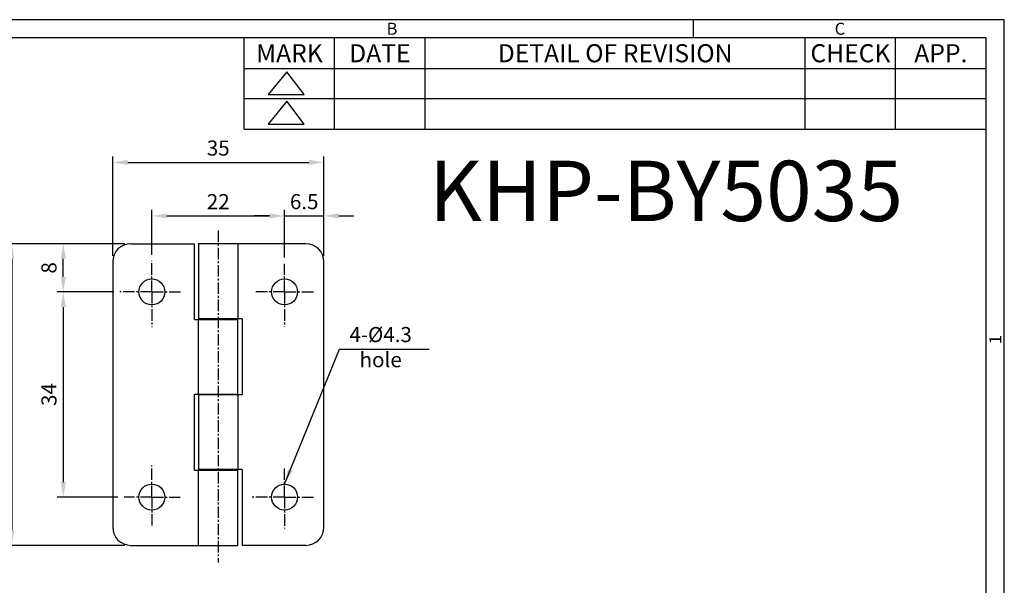
# Model space of a CAD drawing. Units: millimetres. Extents: x 0 to 254, y 0 to 188.
# Drawn here: x 91 to 254, y 94 to 188 of the extents above; entities that cross this region are included whole.
import ezdxf
from ezdxf.enums import TextEntityAlignment as Align

# ---------------------------------------------------------------- set-up
doc = ezdxf.new("R2010")
doc.units = ezdxf.units.MM
doc.header["$LTSCALE"] = 0.1
doc.linetypes.add('CENTER2', pattern=[28.575, 19.05, -3.175, 3.175, -3.175])
doc.layers.add('7', color=7, linetype='Continuous')
doc.layers.add('CEN', color=1, linetype='Continuous')
doc.styles.get("Standard").update_dxf_attribs({"font": 'simplex.shx', "width": 0.8, "bigfont": 'fhg.shx'})
doc.styles.add('style1', font='gulim.ttc')
doc.dimstyles.new('ISO-25', dxfattribs={"dimtxt": 2.5, "dimasz": 2.5, "dimexe": 1, "dimexo": 1, "dimgap": 0.8, "dimtad": 1, "dimdsep": 46, "dimtxsty": 'Standard', "dimcen": 2.5, "dimclrd": 6, "dimclre": 6, "dimazin": 2, "dimtfac": 1, "dimtmove": 0, "dimatfit": 3, "dimfxl": 1, "dimarcsym": 0})

# ---------------------------------------------------------------- blocks, each defined once
blk = doc.blocks.new('*D6')
at = {"layer": '7', "color": 6, "lineweight": -2}
for p, q in [((108.69, 150.37), (88.96, 150.37)), ((89.96, 147.87), (89.96, 102.87)), ((108.69, 100.37), (88.96, 100.37))]:
    blk.add_line(p, q, dxfattribs=at)
at = {"layer": '7', "color": 6}
for points in [[(90.38, 147.87), (89.55, 147.87), (89.96, 150.37)], [(89.55, 102.87), (90.38, 102.87), (89.96, 100.37)]]:
    blk.add_solid(points, dxfattribs=at)
at = {"layer": 'Defpoints', "color": 0}
for p in [(109.69, 150.37), (89.96, 100.37), (109.69, 100.37)]:
    blk.add_point(p, dxfattribs=at)
at = {"layer": '7', "color": 0, "insert": (87.91, 125.37), "char_height": 2.5, "attachment_point": 5, "rotation": 90}
blk.add_mtext('50', dxfattribs=at)
blk = doc.blocks.new('*D7')
at = {"layer": '7', "color": 6, "lineweight": -2}
for p, q in [((106.86, 142.37), (97.5, 142.37)), ((98.5, 139.87), (98.5, 110.87)), ((107.57, 108.37), (97.5, 108.37))]:
    blk.add_line(p, q, dxfattribs=at)
at = {"layer": '7', "color": 6}
for points in [[(98.92, 139.87), (98.09, 139.87), (98.5, 142.37)], [(98.09, 110.87), (98.92, 110.87), (98.5, 108.37)]]:
    blk.add_solid(points, dxfattribs=at)
at = {"layer": 'Defpoints', "color": 0}
for p in [(107.86, 142.37), (98.5, 108.37), (108.57, 108.37)]:
    blk.add_point(p, dxfattribs=at)
at = {"layer": '7', "color": 0, "insert": (96.45, 125.37), "char_height": 2.5, "attachment_point": 5, "rotation": 90}
blk.add_mtext('34', dxfattribs=at)
blk = doc.blocks.new('*D10')
at = {"layer": '7', "color": 6, "lineweight": -2}
for p, q in [((113.19, 148.51), (113.19, 155.97)), ((135.19, 148.06), (135.19, 155.97)), ((115.69, 154.97), (132.69, 154.97))]:
    blk.add_line(p, q, dxfattribs=at)
at = {"layer": '7', "color": 6}
for points in [[(115.69, 155.39), (115.69, 154.56), (113.19, 154.97)], [(132.69, 154.56), (132.69, 155.39), (135.19, 154.97)]]:
    blk.add_solid(points, dxfattribs=at)
at = {"layer": 'Defpoints', "color": 0}
for p in [(135.19, 154.97), (113.19, 147.51), (135.19, 147.06)]:
    blk.add_point(p, dxfattribs=at)
at = {"layer": '7', "color": 0, "insert": (124.19, 157.02), "char_height": 2.5, "attachment_point": 5}
blk.add_mtext('22', dxfattribs=at)
blk = doc.blocks.new('*D11')
at = {"layer": '7', "color": 6, "lineweight": -2}
for p, q in [((106.69, 148.37), (106.69, 164.85)), ((109.19, 163.85), (139.19, 163.85)), ((141.69, 148.37), (141.69, 164.85))]:
    blk.add_line(p, q, dxfattribs=at)
at = {"layer": '7', "color": 6}
for points in [[(109.19, 164.27), (109.19, 163.43), (106.69, 163.85)], [(139.19, 163.43), (139.19, 164.27), (141.69, 163.85)]]:
    blk.add_solid(points, dxfattribs=at)
at = {"layer": 'Defpoints', "color": 0}
for p in [(141.69, 163.85), (106.69, 147.37), (141.69, 147.37)]:
    blk.add_point(p, dxfattribs=at)
at = {"layer": '7', "color": 0, "insert": (124.19, 165.9), "char_height": 2.5, "attachment_point": 5}
blk.add_mtext('35', dxfattribs=at)
blk = doc.blocks.new('*D12')
at = {"color": 6, "lineweight": -2}
for p, q in [((108.69, 150.37), (97.5, 150.37)), ((98.5, 144.87), (98.5, 147.87)), ((106.86, 142.37), (97.5, 142.37))]:
    blk.add_line(p, q, dxfattribs=at)
at = {"color": 6}
for points in [[(98.92, 147.87), (98.09, 147.87), (98.5, 150.37)], [(98.09, 144.87), (98.92, 144.87), (98.5, 142.37)]]:
    blk.add_solid(points, dxfattribs=at)
at = {"layer": 'Defpoints', "color": 0}
for p in [(98.5, 150.37), (109.69, 150.37), (107.86, 142.37)]:
    blk.add_point(p, dxfattribs=at)
at = {"color": 0, "insert": (96.45, 146.37), "char_height": 2.5, "attachment_point": 5, "rotation": 90}
blk.add_mtext('8', dxfattribs=at)
blk = doc.blocks.new('*D13')
at = {"color": 6, "lineweight": -2}
for p, q in [((135.19, 148.06), (135.19, 155.97)), ((141.69, 148.37), (141.69, 155.97)), ((132.69, 154.97), (130.19, 154.97)), ((135.19, 154.97), (141.69, 154.97)), ((144.19, 154.97), (146.69, 154.97))]:
    blk.add_line(p, q, dxfattribs=at)
at = {"color": 6}
for points in [[(132.69, 154.56), (132.69, 155.39), (135.19, 154.97)], [(144.19, 155.39), (144.19, 154.56), (141.69, 154.97)]]:
    blk.add_solid(points, dxfattribs=at)
at = {"layer": 'Defpoints', "color": 0}
for p in [(141.69, 154.97), (135.19, 147.06), (141.69, 147.37)]:
    blk.add_point(p, dxfattribs=at)
at = {"color": 0, "insert": (138.44, 157.02), "char_height": 2.5, "attachment_point": 5}
blk.add_mtext('6.5', dxfattribs=at)

msp = doc.modelspace()

# ---------------------------------------------------------------- linework, layer by layer
at = {"color": 3}
for p, q in [((254.5, 187.5), (0, 187.5)), ((203, 184.5), (203, 187.5)), ((254.5, 0), (254.5, 187.5)), ((251.5, 184.5), (3, 184.5)), ((128.484, 169.381), (128.484, 184.5)), ((143.484, 169.381), (143.484, 184.5)), ((251.5, 3), (251.5, 184.5)), ((251.484, 179.381), (128.484, 179.381)), ((135.549, 178.879), (132.461, 175.113)), ((138.446, 175.113), (135.549, 178.879)), ((132.461, 175.113), (138.446, 175.113)), ((135.549, 173.969), (132.461, 170.203)), ((138.446, 170.203), (135.549, 173.969)), ((132.461, 170.203), (138.446, 170.203)), ((128.484, 169.381), (251.5, 169.381))]:
    msp.add_line(p, q, dxfattribs=at)
at = {"color": 5}
for p, q in [((158.484, 169.381), (158.484, 184.5)), ((221.484, 169.381), (221.484, 184.5)), ((236.484, 169.381), (236.484, 184.5)), ((251.484, 174.381), (128.484, 174.381))]:
    msp.add_line(p, q, dxfattribs=at)
at = {"color": 0}
for p, q in [((120.941, 150.374), (120.941, 137.924)), ((138.691, 150.374), (120.941, 150.374)), ((127.441, 150.374), (127.441, 137.924)), ((141.691, 103.374), (141.691, 147.374)), ((128.141, 137.924), (120.941, 137.924)), ((128.141, 137.924), (128.141, 125.324)), ((120.941, 125.324), (120.941, 112.924)), ((128.141, 125.324), (120.941, 125.324)), ((127.441, 125.324), (127.441, 112.924)), ((128.141, 112.924), (120.941, 112.924)), ((128.141, 112.924), (128.141, 100.374)), ((138.691, 100.374), (128.141, 100.374))]:
    msp.add_line(p, q, dxfattribs=at)
for centre in [(135.191, 142.374), (135.191, 108.374)]:
    msp.add_circle(centre, 2.15, dxfattribs=at)
for centre, start, end in [((138.691, 147.374), 0, 90), ((138.691, 103.374), 270, 0)]:
    msp.add_arc(centre, 3, start, end, dxfattribs=at)
at = {"layer": '7'}
for p, q in [((109.691, 150.374), (120.242, 150.374)), ((120.242, 137.824), (120.242, 150.374)), ((106.691, 147.374), (106.691, 103.374)), ((120.242, 137.824), (127.441, 137.824)), ((120.941, 125.424), (120.941, 137.824)), ((127.441, 125.424), (127.441, 137.824)), ((120.242, 112.824), (120.242, 125.424)), ((120.242, 125.424), (127.441, 125.424)), ((120.242, 112.824), (127.441, 112.824)), ((120.941, 100.374), (120.941, 112.824)), ((127.441, 100.374), (127.441, 112.824)), ((109.691, 100.374), (127.441, 100.374))]:
    msp.add_line(p, q, dxfattribs=at)
for centre in [(113.191, 142.374), (113.191, 108.374)]:
    msp.add_circle(centre, 2.15, dxfattribs=at)
for centre, start, end in [((109.691, 147.374), 90, 180), ((109.691, 103.374), 180, 270)]:
    msp.add_arc(centre, 3, start, end, dxfattribs=at)
at = {"layer": 'CEN', "color": 1, "linetype": 'CENTER2'}
for p, q in [((124.191, 152.537), (124.191, 97.546)), ((113.191, 142.374), (113.191, 147.514)), ((135.191, 142.374), (135.191, 147.061)), ((113.191, 142.374), (107.86, 142.374)), ((113.191, 142.374), (113.191, 136.561)), ((113.191, 142.374), (118.216, 142.374)), ((135.191, 142.374), (130.332, 142.374)), ((135.191, 142.374), (135.191, 136.611)), ((135.191, 142.374), (140.085, 142.374)), ((113.191, 108.374), (113.191, 113.591)), ((135.191, 108.374), (135.191, 113.305)), ((113.191, 108.374), (108.571, 108.374)), ((113.191, 108.374), (113.191, 103.689)), ((113.191, 108.374), (117.862, 108.374)), ((135.191, 108.374), (129.715, 108.374)), ((135.191, 108.374), (135.191, 103.164)), ((135.191, 108.374), (140.274, 108.374))]:
    msp.add_line(p, q, dxfattribs=at)

# ---------------------------------------------------------------- texts
at = {"color": 3, "style": 'style1'}
for s, height, p in [('B', 2, (153, 186)), ('C', 2, (227.25, 186)), ('MARK', 3, (135.984, 181.941)), ('DATE', 3, (150.984, 181.941)), ('DETAIL OF REVISION', 3, (189.984, 181.941)), ('CHECK', 3, (228.984, 181.941)), ('APP.', 3, (243.984, 181.941))]:
    msp.add_text(s, height=height, dxfattribs=at).set_placement(p, align=Align.MIDDLE_CENTER)
msp.add_text('1', height=2, rotation=90, dxfattribs=at).set_placement((253, 134.5), align=Align.MIDDLE_CENTER)
at = {"insert": (159.108, 164.126), "char_height": 10, "width": 88.07904, "attachment_point": 1}
msp.add_mtext('{\\Fsimplex,fhg.shx;KHP-BY5035}', dxfattribs=at)
at = {"insert": (151.115, 132.902), "char_height": 2.5, "attachment_point": 5}
msp.add_mtext('4-%%c4.3\\Phole', dxfattribs=at)

# ---------------------------------------------------------------- dimensions: what is measured, and where the dimension line sits
dim = msp.add_linear_dim(base=(141.691, 154.973), p1=(135.191, 147.061), p2=(141.691, 147.374), dimstyle='ISO-25')
dim.commit()
dim.dimension.update_dxf_attribs({"geometry": '*D13', "text_midpoint": (138.441, 157.023)})
dim = msp.add_linear_dim(base=(98.505, 150.374), p1=(107.86, 142.374), p2=(109.691, 150.374), angle=90, dimstyle='ISO-25')
dim.commit()
dim.dimension.update_dxf_attribs({"geometry": '*D12', "text_midpoint": (96.455, 146.374)})
at = {"layer": '7'}
for base, p1, p2, picture, middle in [((141.691, 163.848), (106.691, 147.374), (141.691, 147.374), '*D11', (124.191, 165.898)), ((135.191, 154.973), (113.191, 147.514), (135.191, 147.061), '*D10', (124.191, 157.023))]:
    dim = msp.add_linear_dim(base=base, p1=p1, p2=p2, dimstyle='ISO-25', dxfattribs=at)
    dim.commit()
    dim.dimension.update_dxf_attribs({"geometry": picture, "text_midpoint": middle})
for base, p1, p2, picture, middle in [((89.965, 100.374), (109.691, 150.374), (109.691, 100.374), '*D6', (87.915, 125.374)), ((98.505, 108.374), (107.86, 142.374), (108.571, 108.374), '*D7', (96.455, 125.374))]:
    dim = msp.add_linear_dim(base=base, p1=p1, p2=p2, angle=90, dimstyle='ISO-25', dxfattribs=at)
    dim.commit()
    dim.dimension.update_dxf_attribs({"geometry": picture, "text_midpoint": middle})

# ---------------------------------------------------------------- leaders
msp.add_leader([(135.191, 110.524), (144.297, 132.908), (159.158, 132.908)], dimstyle='ISO-25', override={"dimgap": 0.625, "dimtad": 0})

doc.saveas('drawing.dxf')
